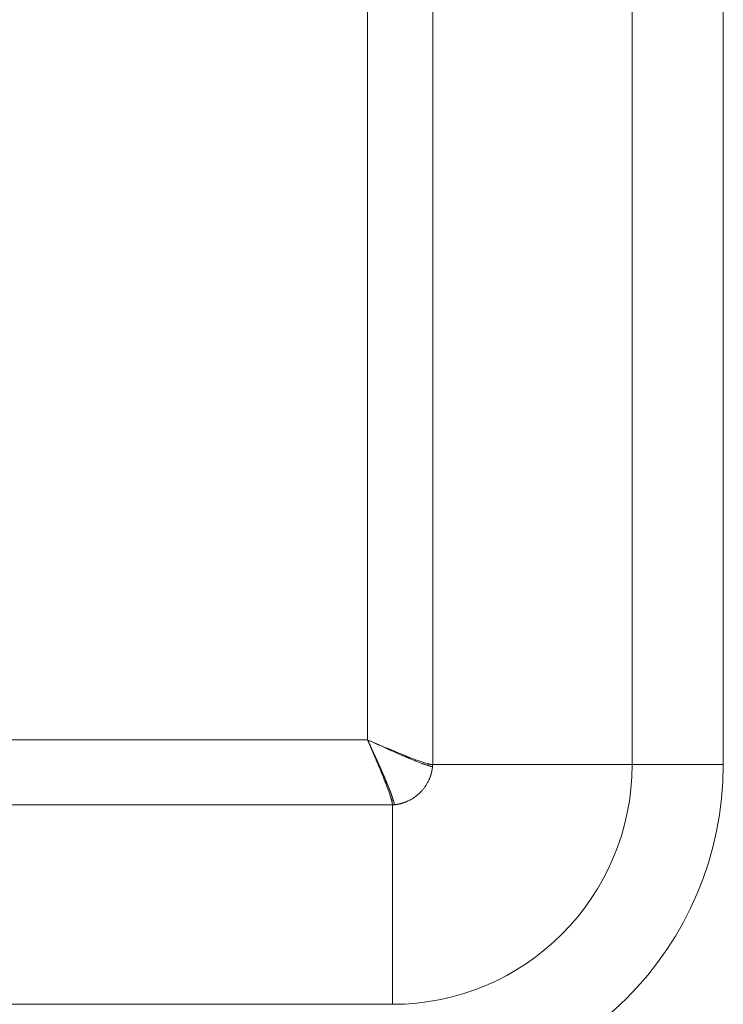
# Model space of a CAD drawing. Units: millimetres. Extents: x 0 to 594, y 0 to 420.
# Drawn here: x 70 to 86, y 245 to 268 of the extents above; entities that cross this region are included whole.
import ezdxf

# ---------------------------------------------------------------- set-up
doc = ezdxf.new("R2010")
doc.units = ezdxf.units.MM
doc.layers.add('1', color=7, linetype='Continuous', true_color=0xffffff)

msp = doc.modelspace()

# ---------------------------------------------------------------- linework, layer by layer
at = {"layer": '1', "color": 7, "linetype": 'Continuous', "lineweight": 13}
for p, q in [((79.484, 284.919), (79.484, 250.544)), ((84.167, 250.544), (84.167, 284.919)), ((86.307, 284.919), (86.307, 250.544)), ((77.956, 251.126), (77.956, 284.337)), ((61.62, 251.126), (77.956, 251.126)), ((79.484, 250.544), (84.167, 250.544)), ((84.167, 250.544), (86.307, 250.544)), ((78.538, 249.598), (61.038, 249.598)), ((78.538, 249.598), (78.538, 244.915)), ((61.038, 244.915), (78.538, 244.915))]:
    msp.add_line(p, q, dxfattribs=at)
for radius in [5.629, 7.768]:
    msp.add_arc((78.538, 250.544), radius, 270, 0, dxfattribs=at)
at = {"layer": '1', "color": 3, "linetype": 'Continuous', "lineweight": 18}
for points, knots in [([(77.956, 251.126), (77.957, 251.125), (77.958, 251.121), (77.96, 251.117), (77.962, 251.112), (77.964, 251.107), (77.966, 251.102), (77.968, 251.097), (77.97, 251.092), (77.972, 251.088), (77.974, 251.083), (77.976, 251.078), (77.978, 251.074), (77.98, 251.069), (77.982, 251.064), (77.984, 251.06), (77.986, 251.055), (77.988, 251.051), (77.99, 251.046), (77.992, 251.042), (77.994, 251.037), (77.996, 251.033), (77.998, 251.028), (78, 251.024), (78.002, 251.02), (78.003, 251.015), (78.005, 251.011), (78.007, 251.007), (78.009, 251.002), (78.011, 250.998), (78.013, 250.994), (78.014, 250.99), (78.016, 250.986), (78.018, 250.982), (78.02, 250.977), (78.021, 250.973), (78.023, 250.969), (78.025, 250.965), (78.027, 250.961), (78.028, 250.957), (78.03, 250.953), (78.032, 250.949), (78.033, 250.946), (78.035, 250.942), (78.037, 250.938), (78.038, 250.934), (78.04, 250.93), (78.041, 250.926), (78.043, 250.923), (78.045, 250.919), (78.046, 250.915), (78.048, 250.912), (78.049, 250.908), (78.051, 250.904), (78.052, 250.901), (78.054, 250.897), (78.055, 250.894), (78.057, 250.89), (78.058, 250.887), (78.06, 250.883), (78.061, 250.88), (78.063, 250.876), (78.064, 250.873), (78.066, 250.869), (78.067, 250.866), (78.069, 250.863), (78.07, 250.859), (78.071, 250.856), (78.073, 250.853), (78.074, 250.85), (78.076, 250.847), (78.077, 250.843), (78.078, 250.84), (78.08, 250.837), (78.081, 250.834), (78.082, 250.831), (78.084, 250.828), (78.085, 250.825), (78.086, 250.822), (78.087, 250.819), (78.089, 250.816), (78.09, 250.813), (78.091, 250.81), (78.092, 250.807), (78.094, 250.805), (78.095, 250.802), (78.096, 250.799), (78.097, 250.796), (78.098, 250.793), (78.1, 250.791), (78.101, 250.788), (78.102, 250.785), (78.103, 250.783), (78.104, 250.78), (78.105, 250.778), (78.106, 250.775), (78.107, 250.772), (78.108, 250.77), (78.11, 250.767), (78.111, 250.765), (78.112, 250.763), (78.113, 250.76), (78.114, 250.758), (78.115, 250.755), (78.116, 250.753), (78.117, 250.751), (78.118, 250.748), (78.119, 250.746), (78.12, 250.744), (78.121, 250.742), (78.121, 250.74), (78.122, 250.737), (78.123, 250.735), (78.124, 250.733), (78.125, 250.731), (78.126, 250.729), (78.127, 250.727), (78.128, 250.725), (78.129, 250.723), (78.129, 250.721), (78.13, 250.719), (78.131, 250.717), (78.132, 250.715), (78.133, 250.713), (78.133, 250.711), (78.134, 250.71), (78.135, 250.708), (78.136, 250.706), (78.137, 250.704), (78.137, 250.703), (78.138, 250.701), (78.139, 250.699), (78.139, 250.698), (78.144, 250.687), (78.152, 250.667), (78.165, 250.638), (78.176, 250.61), (78.188, 250.583), (78.199, 250.556), (78.21, 250.529), (78.221, 250.503), (78.232, 250.478), (78.242, 250.453), (78.252, 250.429), (78.262, 250.405), (78.272, 250.382), (78.281, 250.359), (78.29, 250.337), (78.299, 250.315), (78.312, 250.282), (78.33, 250.238), (78.351, 250.185), (78.371, 250.134), (78.39, 250.085), (78.407, 250.039), (78.424, 249.995), (78.439, 249.954), (78.452, 249.916), (78.465, 249.881), (78.476, 249.847), (78.485, 249.821), (78.491, 249.8), (78.496, 249.785), (78.501, 249.77), (78.504, 249.759), (78.506, 249.752), (78.508, 249.747), (78.509, 249.743), (78.51, 249.739), (78.511, 249.735), (78.512, 249.731), (78.514, 249.727), (78.515, 249.723), (78.516, 249.719), (78.517, 249.715), (78.518, 249.711), (78.519, 249.707), (78.519, 249.705), (78.52, 249.703)], [0, 0, 0, 0, 0.002835, 0.005656, 0.008463, 0.011256, 0.014035, 0.016799, 0.019549, 0.022285, 0.025006, 0.027713, 0.030407, 0.033085, 0.03575, 0.038401, 0.041037, 0.043659, 0.046266, 0.04886, 0.051439, 0.054004, 0.056555, 0.059092, 0.061614, 0.064122, 0.066616, 0.069096, 0.071562, 0.074013, 0.07645, 0.078873, 0.081281, 0.083676, 0.086056, 0.088422, 0.090773, 0.093111, 0.095434, 0.097743, 0.100038, 0.102319, 0.104585, 0.106837, 0.109075, 0.111299, 0.113508, 0.115703, 0.117884, 0.120051, 0.122204, 0.124342, 0.126466, 0.128576, 0.130671, 0.132753, 0.13482, 0.136873, 0.138912, 0.140936, 0.142947, 0.144943, 0.146924, 0.148892, 0.150845, 0.152785, 0.15471, 0.15662, 0.158517, 0.160399, 0.162267, 0.164121, 0.16596, 0.167786, 0.169597, 0.171394, 0.173177, 0.174945, 0.176699, 0.178439, 0.180165, 0.181877, 0.183574, 0.185257, 0.186926, 0.188581, 0.190221, 0.191847, 0.193459, 0.195057, 0.19664, 0.19821, 0.199765, 0.201306, 0.202832, 0.204345, 0.205843, 0.207327, 0.208797, 0.210252, 0.211693, 0.21312, 0.214533, 0.215932, 0.217316, 0.218686, 0.220042, 0.221384, 0.222712, 0.224025, 0.225324, 0.226609, 0.227879, 0.229136, 0.230378, 0.231606, 0.23282, 0.234019, 0.235204, 0.236375, 0.237532, 0.238675, 0.239803, 0.240917, 0.242017, 0.243103, 0.244174, 0.245231, 0.246274, 0.247303, 0.248318, 0.249318, 0.250304, 0.251276, 0.268709, 0.285905, 0.302865, 0.319588, 0.336074, 0.352325, 0.368339, 0.384117, 0.39966, 0.414967, 0.430038, 0.444874, 0.459476, 0.473843, 0.487975, 0.501873, 0.539401, 0.576236, 0.612384, 0.647852, 0.682644, 0.716767, 0.750229, 0.781684, 0.812819, 0.843641, 0.874155, 0.889978, 0.905734, 0.921425, 0.937051, 0.941904, 0.946755, 0.951604, 0.956452, 0.961297, 0.966141, 0.970983, 0.975823, 0.980662, 0.985499, 0.990334, 0.995168, 1, 1, 1, 1]), ([(78.557, 249.71), (78.557, 249.71), (78.557, 249.712), (78.556, 249.714), (78.555, 249.716), (78.555, 249.718), (78.554, 249.72), (78.553, 249.722), (78.553, 249.724), (78.552, 249.726), (78.551, 249.729), (78.551, 249.731), (78.55, 249.733), (78.549, 249.735), (78.549, 249.737), (78.548, 249.739), (78.547, 249.741), (78.547, 249.743), (78.546, 249.745), (78.545, 249.747), (78.545, 249.749), (78.544, 249.752), (78.543, 249.754), (78.543, 249.756), (78.542, 249.758), (78.541, 249.76), (78.541, 249.762), (78.54, 249.764), (78.539, 249.766), (78.539, 249.768), (78.538, 249.77), (78.537, 249.772), (78.537, 249.774), (78.536, 249.776), (78.536, 249.778), (78.535, 249.78), (78.534, 249.782), (78.534, 249.784), (78.533, 249.786), (78.532, 249.788), (78.532, 249.79), (78.531, 249.792), (78.53, 249.794), (78.53, 249.796), (78.529, 249.798), (78.529, 249.8), (78.528, 249.802), (78.527, 249.804), (78.527, 249.806), (78.526, 249.808), (78.525, 249.81), (78.525, 249.811), (78.524, 249.813), (78.524, 249.815), (78.523, 249.817), (78.522, 249.819), (78.522, 249.821), (78.521, 249.823), (78.521, 249.824), (78.519, 249.83), (78.515, 249.839), (78.511, 249.853), (78.505, 249.867), (78.5, 249.882), (78.494, 249.897), (78.487, 249.914), (78.481, 249.93), (78.474, 249.948), (78.466, 249.966), (78.459, 249.984), (78.452, 250.002), (78.444, 250.021), (78.436, 250.041), (78.427, 250.061), (78.419, 250.082), (78.41, 250.104), (78.401, 250.126), (78.392, 250.148), (78.383, 250.169), (78.374, 250.19), (78.366, 250.211), (78.358, 250.231), (78.349, 250.25), (78.341, 250.27), (78.333, 250.288), (78.326, 250.304), (78.32, 250.318), (78.315, 250.329), (78.31, 250.34), (78.305, 250.352), (78.3, 250.363), (78.295, 250.375), (78.29, 250.387), (78.284, 250.4), (78.279, 250.412), (78.273, 250.425), (78.267, 250.438), (78.262, 250.451), (78.256, 250.464), (78.25, 250.477), (78.244, 250.491), (78.237, 250.505), (78.231, 250.519), (78.225, 250.533), (78.218, 250.548), (78.212, 250.562), (78.205, 250.577), (78.198, 250.592), (78.191, 250.608), (78.184, 250.623), (78.177, 250.639), (78.17, 250.655), (78.163, 250.671), (78.156, 250.687), (78.148, 250.704), (78.141, 250.721), (78.132, 250.739), (78.124, 250.758), (78.115, 250.777), (78.105, 250.798), (78.095, 250.82), (78.085, 250.843), (78.074, 250.866), (78.063, 250.891), (78.051, 250.917), (78.039, 250.943), (78.028, 250.969), (78.017, 250.993), (78.007, 251.015), (77.997, 251.035), (77.989, 251.053), (77.981, 251.07), (77.975, 251.085), (77.969, 251.098), (77.964, 251.109), (77.96, 251.118), (77.957, 251.124), (77.956, 251.126)], [0, 0, 0, 0, 0.002662, 0.005308, 0.007939, 0.010554, 0.013153, 0.015736, 0.018303, 0.020855, 0.023391, 0.025911, 0.028416, 0.030904, 0.033377, 0.035834, 0.038276, 0.040701, 0.043111, 0.045505, 0.047884, 0.050246, 0.052593, 0.054924, 0.057239, 0.059539, 0.061823, 0.064091, 0.066343, 0.06858, 0.070801, 0.073006, 0.075196, 0.077369, 0.079527, 0.08167, 0.083796, 0.085907, 0.088002, 0.090081, 0.092145, 0.094193, 0.096225, 0.098241, 0.100242, 0.102227, 0.104196, 0.10615, 0.108088, 0.11001, 0.111917, 0.113808, 0.115683, 0.117542, 0.119386, 0.121214, 0.123026, 0.124823, 0.126604, 0.128369, 0.14086, 0.153689, 0.166857, 0.180364, 0.194213, 0.208404, 0.222939, 0.237818, 0.253041, 0.267306, 0.28191, 0.296853, 0.312135, 0.327758, 0.34372, 0.360022, 0.376666, 0.392117, 0.407164, 0.421808, 0.436048, 0.449886, 0.463321, 0.476355, 0.488986, 0.501217, 0.508481, 0.51584, 0.523294, 0.530843, 0.538486, 0.546225, 0.554059, 0.561988, 0.570012, 0.578132, 0.586346, 0.594656, 0.603061, 0.611561, 0.620157, 0.628847, 0.637633, 0.646515, 0.655492, 0.664564, 0.673732, 0.682995, 0.692354, 0.701808, 0.711357, 0.721002, 0.730743, 0.740579, 0.750511, 0.760736, 0.771503, 0.782813, 0.794664, 0.807059, 0.819995, 0.833474, 0.847496, 0.86206, 0.877166, 0.89327, 0.908306, 0.922276, 0.935179, 0.947016, 0.957785, 0.967488, 0.976124, 0.983693, 0.990196, 0.995631, 1, 1, 1, 1]), ([(79.379, 250.562), (79.379, 250.562), (79.379, 250.562), (79.379, 250.562), (79.379, 250.562), (79.379, 250.562), (79.379, 250.561), (79.379, 250.561), (79.378, 250.56), (79.378, 250.56), (79.378, 250.559), (79.378, 250.559), (79.378, 250.558), (79.378, 250.557), (79.378, 250.556), (79.378, 250.555), (79.378, 250.554), (79.377, 250.551), (79.376, 250.546), (79.375, 250.539), (79.374, 250.532), (79.373, 250.527), (79.372, 250.525)], [0, 0, 0, 0, 0.003254, 0.008062, 0.014428, 0.022357, 0.03185, 0.042908, 0.055533, 0.069726, 0.085488, 0.102822, 0.121728, 0.142208, 0.164265, 0.187899, 0.213114, 0.23991, 0.427926, 0.617256, 0.807936, 1, 1, 1, 1]), ([(79.481, 250.499), (79.481, 250.499), (79.48, 250.499), (79.48, 250.499), (79.48, 250.499), (79.479, 250.499), (79.478, 250.498), (79.476, 250.498), (79.475, 250.498), (79.474, 250.498), (79.474, 250.498), (79.473, 250.498), (79.473, 250.498), (79.472, 250.498), (79.47, 250.498), (79.468, 250.498), (79.468, 250.498), (79.466, 250.498), (79.466, 250.499), (79.463, 250.499), (79.462, 250.499), (79.458, 250.5), (79.455, 250.5), (79.445, 250.502), (79.438, 250.504), (79.422, 250.509), (79.414, 250.512), (79.396, 250.517), (79.387, 250.52), (79.375, 250.524), (79.374, 250.524), (79.372, 250.525)], [0, 0, 0, 0, 0.005587, 0.005587, 0.011875, 0.011875, 0.062176, 0.062176, 0.087327, 0.087327, 0.099902, 0.099902, 0.112478, 0.112478, 0.162779, 0.162779, 0.18793, 0.18793, 0.21308, 0.21308, 0.263382, 0.263382, 0.363985, 0.363985, 0.56519, 0.56519, 0.766396, 0.766396, 0.967601, 0.967601, 1, 1, 1, 1]), ([(79.484, 250.544), (79.484, 250.544), (79.483, 250.544), (79.482, 250.544), (79.481, 250.544), (79.48, 250.544), (79.479, 250.544), (79.478, 250.544), (79.477, 250.544), (79.475, 250.544), (79.474, 250.544), (79.473, 250.544), (79.471, 250.545), (79.47, 250.545), (79.468, 250.545), (79.467, 250.545), (79.465, 250.545), (79.464, 250.545), (79.462, 250.545), (79.46, 250.546), (79.459, 250.546), (79.457, 250.546), (79.455, 250.546), (79.453, 250.547), (79.451, 250.547), (79.449, 250.547), (79.447, 250.548), (79.445, 250.548), (79.443, 250.548), (79.44, 250.549), (79.435, 250.55), (79.429, 250.551), (79.423, 250.552), (79.418, 250.553), (79.413, 250.554), (79.41, 250.555), (79.407, 250.556), (79.404, 250.556), (79.4, 250.557), (79.397, 250.558), (79.394, 250.559), (79.39, 250.56), (79.386, 250.561), (79.383, 250.561), (79.38, 250.562), (79.379, 250.562)], [0, 0, 0, 0, 0.014202, 0.028665, 0.043388, 0.058372, 0.073616, 0.089121, 0.104886, 0.120912, 0.137199, 0.153747, 0.170555, 0.187624, 0.204955, 0.222546, 0.240399, 0.258512, 0.276887, 0.295523, 0.314421, 0.33358, 0.353, 0.372682, 0.392626, 0.412832, 0.433299, 0.454028, 0.47502, 0.496273, 0.547642, 0.600734, 0.65555, 0.712091, 0.736667, 0.761561, 0.786775, 0.812309, 0.838162, 0.864334, 0.890827, 0.91764, 0.944773, 0.972226, 1, 1, 1, 1]), ([(79.484, 250.544), (79.484, 250.543), (79.484, 250.54), (79.484, 250.536), (79.484, 250.533), (79.483, 250.529), (79.483, 250.525), (79.483, 250.521), (79.482, 250.518), (79.482, 250.514), (79.482, 250.51), (79.481, 250.506), (79.481, 250.503), (79.481, 250.5), (79.481, 250.499)], [0, 0, 0, 0, 0.083443, 0.166865, 0.250267, 0.333649, 0.417011, 0.500354, 0.583676, 0.666979, 0.750263, 0.833528, 0.916773, 1, 1, 1, 1]), ([(78.52, 249.703), (78.52, 249.703), (78.52, 249.702), (78.521, 249.7), (78.521, 249.698), (78.522, 249.696), (78.522, 249.694), (78.523, 249.692), (78.523, 249.691), (78.524, 249.689), (78.524, 249.687), (78.524, 249.685), (78.525, 249.683), (78.525, 249.682), (78.526, 249.68), (78.526, 249.678), (78.526, 249.677), (78.527, 249.675), (78.527, 249.673), (78.528, 249.672), (78.528, 249.67), (78.528, 249.668), (78.529, 249.667), (78.529, 249.665), (78.529, 249.663), (78.53, 249.662), (78.53, 249.66), (78.53, 249.659), (78.531, 249.657), (78.531, 249.656), (78.531, 249.654), (78.532, 249.653), (78.532, 249.651), (78.532, 249.65), (78.532, 249.648), (78.533, 249.647), (78.533, 249.645), (78.533, 249.644), (78.533, 249.642), (78.534, 249.641), (78.534, 249.64), (78.534, 249.638), (78.534, 249.637), (78.535, 249.635), (78.535, 249.634), (78.535, 249.633), (78.535, 249.631), (78.535, 249.63), (78.536, 249.629), (78.536, 249.628), (78.536, 249.626), (78.536, 249.625), (78.536, 249.624), (78.536, 249.623), (78.537, 249.621), (78.537, 249.62), (78.537, 249.619), (78.537, 249.618), (78.537, 249.617), (78.537, 249.615), (78.537, 249.614), (78.537, 249.613), (78.538, 249.612), (78.538, 249.611), (78.538, 249.61), (78.538, 249.609), (78.538, 249.608), (78.538, 249.607), (78.538, 249.606), (78.538, 249.605), (78.538, 249.604), (78.538, 249.603), (78.538, 249.602), (78.538, 249.601), (78.538, 249.6), (78.538, 249.599), (78.538, 249.598), (78.538, 249.598)], [0, 0, 0, 0, 0.013542, 0.027078, 0.040608, 0.054132, 0.067649, 0.08116, 0.094665, 0.108164, 0.121657, 0.135143, 0.148624, 0.162098, 0.175567, 0.189029, 0.202486, 0.215937, 0.229382, 0.242821, 0.256254, 0.269681, 0.283102, 0.296518, 0.309928, 0.323332, 0.336731, 0.350124, 0.363511, 0.376892, 0.390268, 0.403639, 0.417004, 0.430363, 0.443717, 0.457066, 0.470409, 0.483746, 0.497079, 0.510406, 0.523727, 0.537044, 0.550355, 0.563661, 0.576961, 0.590257, 0.603547, 0.616832, 0.630112, 0.643387, 0.656657, 0.669922, 0.683182, 0.696437, 0.709687, 0.722933, 0.736173, 0.749408, 0.762639, 0.775865, 0.789086, 0.802302, 0.815514, 0.828721, 0.841924, 0.855121, 0.868314, 0.881503, 0.894687, 0.907867, 0.921042, 0.934212, 0.947379, 0.960541, 0.973698, 0.986851, 1, 1, 1, 1]), ([(78.583, 249.602), (78.582, 249.601), (78.58, 249.601), (78.576, 249.601), (78.572, 249.6), (78.568, 249.6), (78.565, 249.6), (78.561, 249.599), (78.557, 249.599), (78.553, 249.599), (78.55, 249.599), (78.546, 249.598), (78.542, 249.598), (78.539, 249.598), (78.538, 249.598)], [0, 0, 0, 0, 0.083182, 0.16639, 0.249626, 0.33289, 0.41618, 0.499499, 0.582845, 0.666219, 0.749622, 0.833053, 0.916512, 1, 1, 1, 1]), ([(78.583, 249.601), (78.583, 249.602), (78.584, 249.602), (78.584, 249.603), (78.584, 249.604), (78.584, 249.605), (78.584, 249.605), (78.584, 249.606), (78.584, 249.607), (78.584, 249.608), (78.584, 249.609), (78.584, 249.61), (78.584, 249.611), (78.584, 249.611), (78.584, 249.612), (78.584, 249.613), (78.584, 249.614), (78.584, 249.615), (78.584, 249.616), (78.583, 249.617), (78.583, 249.618), (78.583, 249.619), (78.583, 249.62), (78.583, 249.621), (78.583, 249.623), (78.583, 249.624), (78.582, 249.625), (78.582, 249.626), (78.582, 249.627), (78.582, 249.628), (78.582, 249.63), (78.581, 249.631), (78.581, 249.632), (78.581, 249.633), (78.58, 249.635), (78.58, 249.636), (78.58, 249.637), (78.579, 249.639), (78.579, 249.64), (78.579, 249.641), (78.578, 249.643), (78.578, 249.644), (78.578, 249.646), (78.577, 249.647), (78.577, 249.648), (78.576, 249.65), (78.576, 249.652), (78.575, 249.653), (78.575, 249.655), (78.574, 249.658), (78.573, 249.66), (78.572, 249.663), (78.571, 249.666), (78.571, 249.669), (78.57, 249.672), (78.569, 249.674), (78.568, 249.678), (78.567, 249.681), (78.566, 249.684), (78.565, 249.687), (78.563, 249.691), (78.562, 249.694), (78.561, 249.698), (78.56, 249.702), (78.559, 249.706), (78.558, 249.708), (78.557, 249.71)], [0, 0, 0, 0, 0.010191, 0.020462, 0.030813, 0.041246, 0.051759, 0.062353, 0.073028, 0.083785, 0.094623, 0.105543, 0.116544, 0.127628, 0.138793, 0.15004, 0.16137, 0.172782, 0.184276, 0.195853, 0.207513, 0.219255, 0.23108, 0.242988, 0.25498, 0.267054, 0.279212, 0.291453, 0.303778, 0.316186, 0.328678, 0.341253, 0.353913, 0.366656, 0.379483, 0.392395, 0.405391, 0.41847, 0.431635, 0.444883, 0.458216, 0.471634, 0.485136, 0.498723, 0.512395, 0.526152, 0.539993, 0.55392, 0.575045, 0.596599, 0.618583, 0.640997, 0.663841, 0.687115, 0.71082, 0.734955, 0.75952, 0.784516, 0.809943, 0.8358, 0.862089, 0.888809, 0.91596, 0.943542, 0.971555, 1, 1, 1, 1])]:
    msp.add_open_spline(points, degree=3, knots=knots, dxfattribs=at)
at = {"layer": '1', "color": 7, "linetype": 'Continuous', "lineweight": 13}
for points, knots in [([(79.379, 250.562), (79.363, 250.567), (79.345, 250.572), (79.308, 250.583), (79.288, 250.589), (79.224, 250.61), (79.178, 250.625), (79.079, 250.661), (79.026, 250.681), (78.94, 250.715), (78.91, 250.726), (78.85, 250.75), (78.819, 250.762), (78.725, 250.8), (78.66, 250.827), (78.56, 250.869), (78.526, 250.883), (78.457, 250.912), (78.422, 250.927), (78.315, 250.972), (78.242, 251.004), (78.097, 251.066), (78.025, 251.097), (77.956, 251.126)], [0, 0, 0, 0, 0.0625, 0.0625, 0.125, 0.125, 0.25, 0.25, 0.375, 0.375, 0.4375, 0.4375, 0.5, 0.5, 0.625, 0.625, 0.6875, 0.6875, 0.75, 0.75, 0.875, 0.875, 1, 1, 1, 1]), ([(79.372, 250.525), (79.364, 250.528), (79.355, 250.531), (79.335, 250.537), (79.324, 250.54), (79.306, 250.546), (79.3, 250.548), (79.291, 250.551), (79.288, 250.552), (79.282, 250.554), (79.278, 250.555), (79.274, 250.556), (79.272, 250.557), (79.269, 250.558), (79.267, 250.558), (79.263, 250.56), (79.26, 250.561), (79.25, 250.564), (79.243, 250.567), (79.224, 250.574), (79.21, 250.579), (79.169, 250.594), (79.14, 250.606), (79.095, 250.624), (79.08, 250.631), (79.049, 250.644), (79.033, 250.65), (79, 250.664), (78.984, 250.67), (78.958, 250.681), (78.95, 250.684), (78.937, 250.689), (78.933, 250.691), (78.924, 250.695), (78.92, 250.696), (78.911, 250.7), (78.906, 250.702), (78.9, 250.705), (78.898, 250.705), (78.894, 250.707), (78.893, 250.707), (78.891, 250.708), (78.89, 250.709), (78.88, 250.713), (78.871, 250.717), (78.844, 250.728), (78.826, 250.735), (78.798, 250.747), (78.789, 250.751), (78.771, 250.759), (78.761, 250.763), (78.733, 250.776), (78.714, 250.784), (78.657, 250.809), (78.619, 250.827), (78.559, 250.853), (78.539, 250.862), (78.499, 250.88), (78.479, 250.889), (78.454, 250.9), (78.448, 250.903), (78.438, 250.907), (78.433, 250.91), (78.418, 250.916), (78.407, 250.921), (78.376, 250.935), (78.355, 250.945), (78.292, 250.973), (78.249, 250.993), (78.164, 251.031), (78.122, 251.051), (78.038, 251.089), (77.996, 251.108), (77.956, 251.126)], [0, 0, 0, 0, 0.031258, 0.031258, 0.068518, 0.068518, 0.087147, 0.087147, 0.096462, 0.096462, 0.105777, 0.105777, 0.110434, 0.110434, 0.115092, 0.115092, 0.124407, 0.124407, 0.143036, 0.143036, 0.180296, 0.180296, 0.254814, 0.254814, 0.292073, 0.292073, 0.329333, 0.329333, 0.366592, 0.366592, 0.385222, 0.385222, 0.394536, 0.394536, 0.403851, 0.403851, 0.413166, 0.413166, 0.417824, 0.417824, 0.420152, 0.420152, 0.422481, 0.422481, 0.441111, 0.441111, 0.47837, 0.47837, 0.497, 0.497, 0.515629, 0.515629, 0.552888, 0.552888, 0.627407, 0.627407, 0.664666, 0.664666, 0.701926, 0.701926, 0.71124, 0.71124, 0.720555, 0.720555, 0.739185, 0.739185, 0.776444, 0.776444, 0.850963, 0.850963, 0.925481, 0.925481, 1, 1, 1, 1]), ([(79.481, 250.499), (79.481, 250.498), (79.48, 250.495), (79.48, 250.491), (79.48, 250.488), (79.479, 250.484), (79.479, 250.481), (79.478, 250.477), (79.478, 250.473), (79.477, 250.47), (79.477, 250.466), (79.476, 250.462), (79.476, 250.459), (79.475, 250.455), (79.475, 250.451), (79.474, 250.448), (79.474, 250.444), (79.473, 250.441), (79.472, 250.437), (79.472, 250.433), (79.471, 250.43), (79.471, 250.426), (79.47, 250.423), (79.469, 250.419), (79.469, 250.416), (79.468, 250.412), (79.467, 250.408), (79.467, 250.405), (79.466, 250.401), (79.465, 250.398), (79.464, 250.394), (79.464, 250.391), (79.463, 250.387), (79.462, 250.384), (79.461, 250.38), (79.461, 250.377), (79.46, 250.373), (79.459, 250.37), (79.458, 250.366), (79.457, 250.363), (79.456, 250.359), (79.456, 250.356), (79.455, 250.352), (79.454, 250.349), (79.453, 250.345), (79.452, 250.342), (79.451, 250.339), (79.45, 250.335), (79.449, 250.332), (79.448, 250.328), (79.447, 250.325), (79.446, 250.321), (79.445, 250.318), (79.444, 250.315), (79.443, 250.311), (79.442, 250.308), (79.441, 250.304), (79.44, 250.301), (79.439, 250.298), (79.438, 250.294), (79.437, 250.291), (79.436, 250.288), (79.435, 250.284), (79.434, 250.281), (79.432, 250.278), (79.431, 250.274), (79.43, 250.271), (79.429, 250.268), (79.428, 250.264), (79.427, 250.261), (79.425, 250.258), (79.424, 250.254), (79.423, 250.251), (79.422, 250.248), (79.421, 250.245), (79.419, 250.241), (79.418, 250.238), (79.417, 250.235), (79.415, 250.232), (79.414, 250.228), (79.413, 250.225), (79.412, 250.222), (79.41, 250.219), (79.409, 250.215), (79.408, 250.212), (79.406, 250.209), (79.405, 250.206), (79.404, 250.203), (79.402, 250.2), (79.401, 250.196), (79.399, 250.193), (79.398, 250.19), (79.397, 250.187), (79.395, 250.184), (79.394, 250.181), (79.392, 250.178), (79.391, 250.174), (79.38, 250.151), (79.358, 250.109), (79.322, 250.05), (79.282, 249.994), (79.239, 249.94), (79.188, 249.886), (79.129, 249.832), (79.061, 249.779), (78.988, 249.732), (78.935, 249.704), (78.904, 249.69), (78.898, 249.687), (78.891, 249.684), (78.885, 249.681), (78.878, 249.678), (78.872, 249.675), (78.865, 249.672), (78.858, 249.67), (78.851, 249.667), (78.845, 249.664), (78.838, 249.662), (78.831, 249.659), (78.824, 249.657), (78.817, 249.654), (78.81, 249.652), (78.803, 249.649), (78.796, 249.647), (78.789, 249.645), (78.782, 249.643), (78.775, 249.64), (78.768, 249.638), (78.761, 249.636), (78.754, 249.634), (78.747, 249.632), (78.74, 249.63), (78.732, 249.628), (78.725, 249.626), (78.718, 249.625), (78.711, 249.623), (78.703, 249.621), (78.696, 249.62), (78.689, 249.618), (78.681, 249.616), (78.674, 249.615), (78.666, 249.614), (78.659, 249.612), (78.652, 249.611), (78.644, 249.61), (78.637, 249.608), (78.629, 249.607), (78.621, 249.606), (78.614, 249.605), (78.606, 249.604), (78.599, 249.603), (78.591, 249.602), (78.586, 249.602), (78.583, 249.602)], [0, 0, 0, 0, 0.002739, 0.005476, 0.00821, 0.01094, 0.013668, 0.016394, 0.019116, 0.021836, 0.024552, 0.027266, 0.029977, 0.032685, 0.035391, 0.038094, 0.040794, 0.043491, 0.046185, 0.048877, 0.051566, 0.054252, 0.056935, 0.059616, 0.062294, 0.064969, 0.067642, 0.070312, 0.072979, 0.075643, 0.078305, 0.080964, 0.083621, 0.086274, 0.088926, 0.091574, 0.09422, 0.096863, 0.099504, 0.102142, 0.104777, 0.10741, 0.11004, 0.112668, 0.115293, 0.117915, 0.120535, 0.123152, 0.125767, 0.128379, 0.130989, 0.133596, 0.1362, 0.138803, 0.141402, 0.143999, 0.146594, 0.149186, 0.151775, 0.154362, 0.156947, 0.159529, 0.162109, 0.164686, 0.167261, 0.169833, 0.172403, 0.174971, 0.177536, 0.180099, 0.182659, 0.185217, 0.187772, 0.190326, 0.192876, 0.195425, 0.197971, 0.200515, 0.203056, 0.205595, 0.208132, 0.210666, 0.213198, 0.215728, 0.218256, 0.220781, 0.223304, 0.225824, 0.228343, 0.230859, 0.233373, 0.235885, 0.238394, 0.240901, 0.243406, 0.245909, 0.248409, 0.250908, 0.301417, 0.351521, 0.401282, 0.45076, 0.500016, 0.561607, 0.623571, 0.686027, 0.749092, 0.754309, 0.759535, 0.76477, 0.770016, 0.775271, 0.780536, 0.785812, 0.791097, 0.796392, 0.801697, 0.807013, 0.812339, 0.817675, 0.823022, 0.828379, 0.833747, 0.839125, 0.844514, 0.849914, 0.855324, 0.860746, 0.866178, 0.871621, 0.877076, 0.882541, 0.888018, 0.893506, 0.899005, 0.904516, 0.910038, 0.915572, 0.921117, 0.926674, 0.932242, 0.937823, 0.943415, 0.949019, 0.954635, 0.960263, 0.965903, 0.971555, 0.977219, 0.982896, 0.988585, 0.994286, 1, 1, 1, 1])]:
    msp.add_open_spline(points, degree=3, knots=knots, dxfattribs=at)
at = {"layer": '1', "color": 3, "linetype": 'Continuous', "lineweight": 18}
msp.add_open_spline([(78.557, 249.71), (78.545, 249.708), (78.532, 249.705), (78.52, 249.703)], degree=3, dxfattribs=at)

doc.saveas('drawing.dxf')
